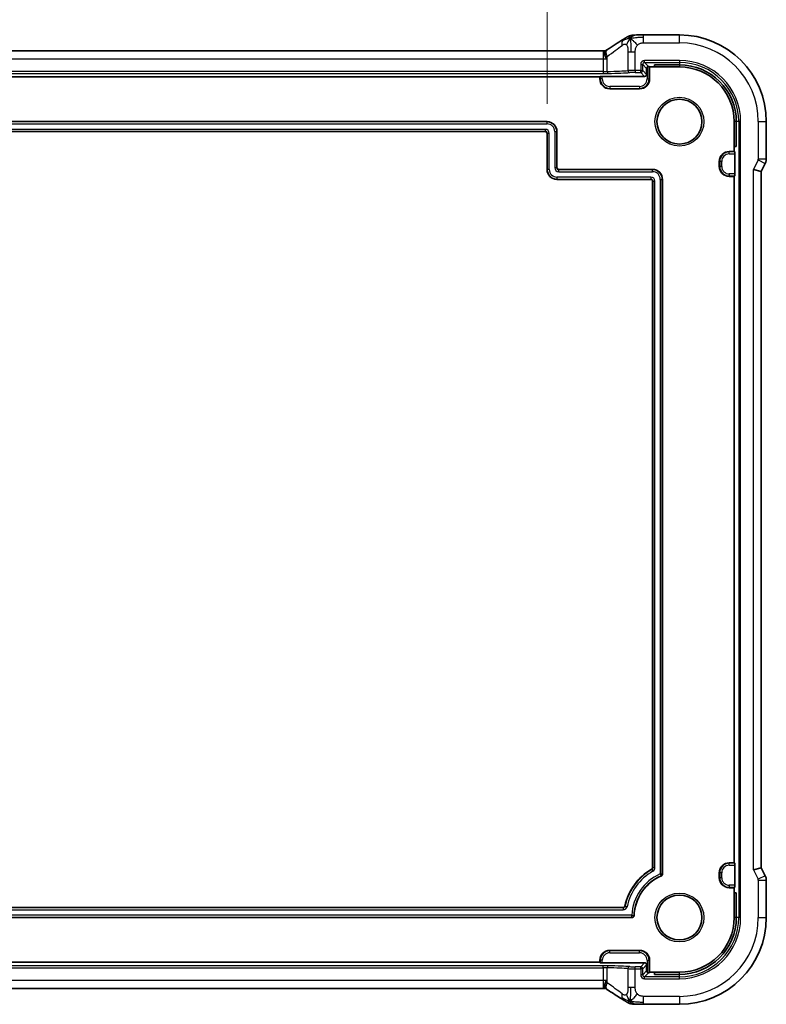
# Model space of a CAD drawing. Units: millimetres. Extents: x 29 to 4174, y 16 to 718.
# Drawn here: x 3969 to 4044, y 109 to 208 of the extents above; entities that cross this region are included whole.
import ezdxf

# ---------------------------------------------------------------- set-up
doc = ezdxf.new("R2010")
doc.units = ezdxf.units.MM
doc.header["$LTSCALE"] = 2
doc.layers.get('Defpoints').update_dxf_attribs({"lineweight": 25})
for name, color, linetype, lineweight in [('Dimension (ISO)', 7, 'Continuous', 18), ('Visible (ISO)', 7, 'Continuous', 35), ('Visible Narrow (ISO)', 7, 'Continuous', 25)]:
    doc.layers.add(name, color=color, linetype=linetype, lineweight=lineweight)
doc.styles.add('Note Text (TK)', font='txt')
doc.dimstyles.new('Default - Method 1b (TK)', dxfattribs={"dimscale": 2, "dimtxt": 2.5, "dimasz": 2.5, "dimexe": 1, "dimexo": 1.5, "dimgap": 1, "dimtad": 1, "dimtoh": 1, "dimrnd": 1e-08, "dimdsep": 46, "dimtxsty": 'Note Text (TK)', "dimcen": 0.09, "dimdle": 5, "dimclrd": 100, "dimclre": 100, "dimclrt": 7, "dimadec": 1, "dimazin": 1, "dimtfac": 1, "dimtmove": 0, "dimatfit": 3, "dimfxl": 1, "dimtolj": 1, "dimlwd": -1, "dimlwe": -1, "dimarcsym": 0})

# ---------------------------------------------------------------- blocks, each defined once
blk = doc.blocks.new('*D100')
at = {"layer": 'Defpoints', "color": 0}
for p in [(4021.71, 217.713), (3918.31, 196.969), (4021.71, 196.969)]:
    blk.add_point(p, dxfattribs=at)
at = {"layer": 'Dimension (ISO)', "color": 100}
for p, q in [((3918.31, 199.969), (3918.31, 219.713)), ((4021.71, 199.969), (4021.71, 219.713)), ((3923.31, 217.713), (4016.71, 217.713))]:
    blk.add_line(p, q, dxfattribs=at)
for points in [[(3923.31, 218.546), (3923.31, 216.879), (3918.31, 217.713)], [(4016.71, 218.546), (4016.71, 216.879), (4021.71, 217.713)]]:
    blk.add_solid(points, dxfattribs=at)
at = {"layer": 'Dimension (ISO)', "color": 7, "insert": (3929.427, 223.008), "char_height": 5, "attachment_point": 4, "style": 'Note Text (TK)'}
blk.add_mtext('\\A1;有効寸法 / Max dim. 103.4', dxfattribs=at)

msp = doc.modelspace()

# ---------------------------------------------------------------- linework, layer by layer
at = {"layer": 'Visible (ISO)'}
for p, q in [((4035.0096, 206.8905), (4031.4118, 206.8905)), ((3912.6866, 205.2857), (4027.3326, 205.2857)), ((4031.7096, 202.9212), (4031.7096, 203.5214)), ((4031.9639, 203.7145), (4032.0096, 203.6689)), ((4032.0096, 203.6689), (4032.5096, 203.6689)), ((4032.0096, 203.6689), (4032.0096, 202.4689)), ((4032.5096, 203.6689), (4032.5096, 203.8784)), ((4032.5096, 203.8784), (4035.0096, 203.8784)), ((4032.5096, 203.6689), (4035.0096, 203.6689)), ((3913.0096, 202.6689), (4027.0096, 202.6689)), ((4027.0096, 202.6689), (4027.0552, 202.7145)), ((4027.0096, 202.4689), (4027.0096, 202.6689)), ((4027.2551, 202.7213), (4031.5097, 202.7213)), ((4031.0096, 201.4689), (4028.0096, 201.4689)), ((3918.3096, 198.1689), (4021.7096, 198.1689)), ((4040.5096, 198.1689), (4040.5096, 195.6689)), ((4040.7191, 198.1689), (4040.7191, 195.6689)), ((4043.7312, 194.4116), (4043.7312, 198.1689)), ((4021.5097, 197.1689), (3918.5095, 197.1689)), ((4021.7096, 193.3689), (4021.7096, 196.969)), ((4022.7096, 197.1689), (4022.7096, 193.5688)), ((4040.0096, 195.1689), (4040.5096, 195.1689)), ((4040.5096, 195.6689), (4040.5096, 195.1689)), ((4040.7191, 195.6689), (4040.5096, 195.6689)), ((4040.5096, 195.1689), (4040.5552, 195.1233)), ((4039.0096, 193.6689), (4039.0096, 194.1689)), ((4040.562, 194.9234), (4040.562, 192.9144)), ((4022.9095, 193.3689), (4032.3096, 193.3689)), ((4042.4312, 193.3645), (4043.2312, 193.1756)), ((4043.6256, 193.9645), (4043.2312, 193.1756)), ((4043.2312, 123.1622), (4043.2312, 193.1756)), ((4032.1097, 192.3689), (4022.7096, 192.3689)), ((4032.3096, 123.1918), (4032.3096, 192.169)), ((4033.3096, 192.3689), (4033.3096, 122.5387)), ((4040.5096, 192.6689), (4040.0096, 192.6689)), ((4040.5552, 192.7145), (4040.5096, 192.6689)), ((4040.5096, 192.6689), (4040.5096, 123.6689)), ((4040.0096, 123.6689), (4040.5096, 123.6689)), ((4040.5096, 123.6689), (4040.5552, 123.6233)), ((4040.562, 123.4234), (4040.562, 121.4144)), ((4043.2312, 123.1622), (4042.4312, 122.9733)), ((4043.6256, 122.3733), (4043.2312, 123.1622)), ((4039.0096, 122.1689), (4039.0096, 122.6689)), ((4043.7312, 118.1689), (4043.7312, 121.9261)), ((4040.5096, 121.1689), (4040.0096, 121.1689)), ((4040.5552, 121.2145), (4040.5096, 121.1689)), ((4040.5096, 121.1689), (4040.5096, 120.6689)), ((4040.5096, 120.6689), (4040.5096, 118.1689)), ((4040.5096, 120.6689), (4040.7191, 120.6689)), ((4040.7191, 120.6689), (4040.7191, 118.1689)), ((3910.684, 119.1689), (4029.3352, 119.1689)), ((4030.2488, 118.1689), (3909.8053, 118.1689)), ((4028.0096, 114.8689), (4031.0096, 114.8689)), ((4027.0096, 113.6689), (4027.0096, 113.8689)), ((4032.0096, 113.8689), (4032.0096, 112.6689)), ((4027.0096, 113.6689), (3913.0096, 113.6689)), ((4027.0552, 113.6233), (4027.0096, 113.6689)), ((4031.5097, 113.6165), (4027.2551, 113.6165)), ((4031.7096, 112.8164), (4031.7096, 113.4166)), ((4032.0096, 112.6689), (4031.9639, 112.6233)), ((4032.5096, 112.6689), (4032.0096, 112.6689)), ((4035.0096, 112.6689), (4032.5096, 112.6689)), ((4032.5096, 112.4594), (4032.5096, 112.6689)), ((4035.0096, 112.4594), (4032.5096, 112.4594)), ((4027.3326, 111.0521), (3912.6866, 111.0521)), ((4031.4118, 109.4473), (4035.0096, 109.4473))]:
    msp.add_line(p, q, dxfattribs=at)
for centre in [(4035.0096, 198.1689), (4035.0096, 118.1689)]:
    msp.add_circle(centre, 2.2571, dxfattribs=at)
for centre, radius, start, end in [((4035.0096, 198.1689), 8.7216, 0, 90), ((4035.0096, 198.1689), 5.7095, 0, 90), ((4035.0096, 198.1689), 5.5, 0, 90), ((4028.0096, 202.4689), 1, 180, 270), ((4031.0096, 202.4689), 1, 270, 0), ((4021.7096, 197.1689), 1, 0, 90), ((4040.0096, 194.1689), 1, 90, 180), ((4022.7096, 193.3689), 1, 180, 270), ((4032.3096, 192.3689), 1, 0, 90), ((4040.0096, 193.6689), 1, 180, 270), ((4035.0096, 118.1689), 5.6, 119.999305, 168.060432), ((4040.0096, 122.6689), 1, 90, 180), ((4035.0096, 118.1689), 4.5651, 113.49811, 177.595879), ((4040.0096, 122.1689), 1, 180, 270), ((4035.0096, 118.1689), 5.5, 270, 0), ((4035.0096, 118.1689), 5.7095, 270, 0), ((4035.0096, 118.1689), 8.7216, 270, 0), ((4028.0096, 113.8689), 1, 90, 180), ((4031.0096, 113.8689), 1, 0, 90)]:
    msp.add_arc(centre, radius, start, end, dxfattribs=at)
for centre, major_axis, ratio, start_param, end_param in [((4031.5095, 202.9214), (0.1416, -0.1416), 0.9987828, 5.4983961, 7.0679745), ((4031.9097, 203.5212), (-0.1416, 0.1416), 0.9987828, 0.0290437, 0.7847892), ((4031.7641, 203.7143), (0.2, 0), 0.0349208, 0.0349066, 0.7401682), ((4027.2551, 202.7143), (0.2, 0), 0.0349208, 1.5707963, 3.1066861), ((4021.5095, 196.9688), (0.1416, 0.1416), 0.9987828, 5.4983961, 7.0679745), ((4040.555, 194.9234), (0, -0.2), 0.0349208, 1.5707963, 3.1066861), ((4022.9097, 193.569), (-0.1416, -0.1416), 0.9987828, 5.4983961, 7.0679745), ((4032.1095, 192.1688), (0.1416, 0.1416), 0.9987828, 5.4983961, 7.0679745), ((4040.555, 192.9144), (0, -0.2), 0.0349208, 0.0349066, 1.5707963), ((4040.555, 123.4234), (0, -0.2), 0.0349208, 1.5707963, 3.1066861), ((4040.555, 121.4144), (0, -0.2), 0.0349208, 0.0349066, 1.5707963), ((4027.2551, 113.6235), (-0.2, 0), 0.0349208, 0.0349066, 1.5707963), ((4031.5095, 113.4164), (0.1416, 0.1416), 0.9987828, 5.4983961, 7.0679745), ((4031.9097, 112.8166), (-0.1416, -0.1416), 0.9987828, 5.4983961, 6.2541416), ((4031.7641, 112.6235), (-0.2, 0), 0.0349208, 2.4014245, 3.1066861)]:
    msp.add_ellipse(centre, major_axis=major_axis, ratio=ratio, start_param=start_param, end_param=end_param, dxfattribs=at)
for points, knots in [([(4030.039, 206.8115), (4030.0906, 206.8275), (4030.1436, 206.8392), (4030.2133, 206.8519), (4030.2497, 206.8565), (4030.3601, 206.8671), (4030.4418, 206.8726), (4030.5428, 206.8772)], [0, 0, 0, 0, 0.023443712, 0.023443712, 0.04625172, 0.04625172, 0.092971968, 0.092971968, 0.092971968, 0.092971968]), ([(4030.0743, 206.5521), (4030.1143, 206.5983), (4030.1971, 206.6827), (4030.3333, 206.8137), (4030.4673, 206.8737), (4030.5428, 206.8772)], [0, 0, 0, 0, 0.33333333, 0.66666667, 0.9578895, 0.9578895, 0.9578895, 0.9578895]), ([(4030.5428, 206.8772), (4030.6259, 206.881), (4030.7283, 206.8842), (4030.9365, 206.8883), (4031.0407, 206.8895), (4031.2335, 206.8905), (4031.3229, 206.8905), (4031.4118, 206.8905)], [0, 0, 0, 0, 0.038791931, 0.038791931, 0.070408313, 0.070408313, 0.097087765, 0.097087765, 0.097087765, 0.097087765]), ([(4027.7253, 205.402), (4028.304, 205.7629), (4028.8422, 206.1044), (4029.3378, 206.4266), (4029.3901, 206.4607), (4029.4411, 206.4941)], [0, 0, 0, 0, 0.22862371, 0.22862371, 0.25641654, 0.25641654, 0.25641654, 0.25641654]), ([(4029.4451, 206.4968), (4029.4644, 206.5094), (4029.4862, 206.5238), (4029.5255, 206.5488), (4029.5405, 206.5582), (4029.5772, 206.5809), (4029.5998, 206.5947), (4029.6444, 206.6215), (4029.667, 206.6348), (4029.6886, 206.6474)], [0, 0, 0, 0, 0.010846225, 0.010846225, 0.016728993, 0.016728993, 0.024580256, 0.024580256, 0.032349135, 0.032349135, 0.032349135, 0.032349135]), ([(4029.6886, 206.6474), (4029.7161, 206.6635), (4029.7425, 206.6786), (4029.7838, 206.7017), (4029.7992, 206.7103), (4029.8304, 206.7272), (4029.8474, 206.736), (4029.8727, 206.7484), (4029.8812, 206.7523), (4029.8982, 206.7601), (4029.9068, 206.7639), (4029.9235, 206.771), (4029.9319, 206.7744), (4029.9615, 206.7861), (4029.9819, 206.7935), (4030.0145, 206.8042), (4030.0271, 206.8081), (4030.039, 206.8115)], [0.00000161, 0.00000161, 0.00000161, 0.00000161, 0.009907136, 0.009907136, 0.016256311, 0.016256311, 0.022017167, 0.022017167, 0.024838549, 0.024838549, 0.027624551, 0.027624551, 0.030519485, 0.030519485, 0.038020592, 0.038020592, 0.042865012, 0.042865012, 0.042865012, 0.042865012]), ([(4027.6973, 204.4919), (4027.6971, 204.4922), (4027.6968, 204.4925), (4027.6764, 204.5177), (4027.655, 204.5489), (4027.5995, 204.6464), (4027.5735, 204.7104), (4027.534, 204.8366), (4027.5207, 204.8978), (4027.5016, 205.0346), (4027.5016, 205.1039), (4027.5165, 205.2071), (4027.5302, 205.2426), (4027.5513, 205.2638)], [-0.000123766, -0.000123766, -0.000123766, -0.000123766, 0, 0, 0.010097792, 0.010097792, 0.027267722, 0.027267722, 0.044024401, 0.044024401, 0.067374489, 0.067374489, 0.088231731, 0.088231731, 0.088231731, 0.088231731]), ([(4031.7641, 203.6586), (4031.7754, 203.6706), (4031.7882, 203.6811), (4031.8142, 203.6974), (4031.8283, 203.7042), (4031.8563, 203.7137), (4031.8701, 203.7165), (4031.8926, 203.7191), (4031.9026, 203.7194), (4031.9117, 203.719)], [-0.17013413, -0.17013413, -0.17013413, -0.17013413, -0.165235962, -0.165235962, -0.160798813, -0.160798813, -0.156361664, -0.156361664, -0.15241387, -0.15241387, -0.15241387, -0.15241387]), ([(4043.7311, 194.4116), (4043.7311, 194.3053), (4043.7136, 194.1976), (4043.6651, 194.0514), (4043.6469, 194.0071), (4043.6256, 193.9645)], [0, 0, 0, 0, 0.03190993, 0.03190993, 0.046206546, 0.046206546, 0.046206546, 0.046206546]), ([(4032.2096, 123.0187), (4032.2247, 123.0274), (4032.2387, 123.0381), (4032.2633, 123.0627), (4032.274, 123.0766), (4032.2915, 123.1069), (4032.2982, 123.1232), (4032.3072, 123.1569), (4032.3096, 123.1743), (4032.3096, 123.1918)], [-0.021010915, -0.021010915, -0.021010915, -0.021010915, -0.015730982, -0.015730982, -0.01046689, -0.01046689, -0.00523446, -0.00523446, 0, 0, 0, 0]), ([(4033.3096, 122.5387), (4033.3096, 122.5194), (4033.3067, 122.5001), (4033.2956, 122.463), (4033.2874, 122.4453), (4033.2665, 122.4132), (4033.2538, 122.3988), (4033.2237, 122.3735), (4033.2071, 122.3631), (4033.1894, 122.3554)], [0, 0, 0, 0, 0.005799893, 0.005799893, 0.011596554, 0.011596554, 0.017287375, 0.017287375, 0.022782789, 0.022782789, 0.022782789, 0.022782789]), ([(4043.6256, 122.3733), (4043.6731, 122.2782), (4043.7056, 122.174), (4043.7277, 122.0216), (4043.7311, 121.9738), (4043.7311, 121.9261)], [0, 0, 0, 0, 0.03190993, 0.03190993, 0.046206546, 0.046206546, 0.046206546, 0.046206546]), ([(4029.3352, 119.1689), (4029.3579, 119.1689), (4029.3806, 119.1729), (4029.4205, 119.187), (4029.4409, 119.1972), (4029.4785, 119.2278), (4029.4936, 119.2452), (4029.5174, 119.2839), (4029.526, 119.3052), (4029.5307, 119.3274)], [-0.030291185, -0.030291185, -0.030291185, -0.030291185, -0.021362266, -0.021362266, -0.013620042, -0.013620042, -0.00681336, -0.00681336, 0, 0, 0, 0]), ([(4030.4485, 118.3604), (4030.4475, 118.3351), (4030.4413, 118.3101), (4030.4203, 118.2637), (4030.4054, 118.2424), (4030.366, 118.2041), (4030.3434, 118.1914), (4030.2996, 118.1739), (4030.2742, 118.1689), (4030.2488, 118.1689)], [0, 0, 0, 0, 0.007600262, 0.007600262, 0.015265859, 0.015265859, 0.024092216, 0.024092216, 0.034328553, 0.034328553, 0.034328553, 0.034328553]), ([(4027.6973, 111.8459), (4027.6971, 111.8456), (4027.6968, 111.8453), (4027.6743, 111.8171), (4027.6505, 111.7815), (4027.5955, 111.6793), (4027.5714, 111.6161), (4027.5348, 111.4941), (4027.5223, 111.4359), (4027.4991, 111.2794), (4027.5029, 111.2173), (4027.515, 111.1318), (4027.5292, 111.0962), (4027.5505, 111.0748)], [-0.082440623, -0.082440623, -0.082440623, -0.082440623, -0.082352356, -0.082352356, -0.074312266, -0.074312266, -0.062538117, -0.062538117, -0.051326106, -0.051326106, -0.030159763, -0.030159763, -0.00344262, -0.00344262, -0.00344262, -0.00344262]), ([(4031.9117, 112.6188), (4031.9026, 112.6184), (4031.8926, 112.6187), (4031.8702, 112.6213), (4031.8565, 112.6241), (4031.8288, 112.6335), (4031.8148, 112.6401), (4031.7886, 112.6564), (4031.7757, 112.6669), (4031.7641, 112.6791), (4031.7641, 112.6792), (4031.7641, 112.6792)], [-0.032567918, -0.032567918, -0.032567918, -0.032567918, -0.028620124, -0.028620124, -0.024217835, -0.024217835, -0.019815545, -0.019815545, -0.014861659, -0.014861659, -0.014844829, -0.014844829, -0.014844829, -0.014844829]), ([(4029.4457, 109.8407), (4029.0965, 110.0694), (4028.676, 110.3386), (4028.0597, 110.7268), (4027.8945, 110.8303), (4027.7253, 110.9358)], [0, 0, 0, 0, 0.19081286, 0.19081286, 0.25765603, 0.25765603, 0.25765603, 0.25765603]), ([(4029.6884, 109.6905), (4029.6639, 109.7048), (4029.6379, 109.7202), (4029.5892, 109.7496), (4029.5656, 109.764), (4029.5234, 109.7903), (4029.5042, 109.8025), (4029.4719, 109.8234), (4029.4581, 109.8325), (4029.4451, 109.841)], [0, 0, 0, 0, 0.008845344, 0.008845344, 0.017131158, 0.017131158, 0.025058253, 0.025058253, 0.032331355, 0.032331355, 0.032331355, 0.032331355]), ([(4030.0391, 109.5263), (4030.0069, 109.5357), (4029.9713, 109.5476), (4029.9246, 109.5664), (4029.9154, 109.5702), (4029.898, 109.5778), (4029.8898, 109.5815), (4029.8731, 109.5892), (4029.8645, 109.5934), (4029.8344, 109.6083), (4029.8143, 109.6193), (4029.7771, 109.6397), (4029.7583, 109.6503), (4029.7226, 109.6706), (4029.7057, 109.6804), (4029.6884, 109.6905)], [0, 0, 0, 0, 0.013094143, 0.013094143, 0.016227507, 0.016227507, 0.018874903, 0.018874903, 0.021784047, 0.021784047, 0.029201414, 0.029201414, 0.036613825, 0.036613825, 0.042850217, 0.042850217, 0.042850217, 0.042850217]), ([(4030.5426, 109.4607), (4030.4412, 109.4652), (4030.3601, 109.4708), (4030.26, 109.4803), (4030.2326, 109.4833), (4030.1626, 109.4943), (4030.1049, 109.5059), (4030.0391, 109.5263)], [0.000023317, 0.000023317, 0.000023317, 0.000023317, 0.046860192, 0.046860192, 0.062949214, 0.062949214, 0.092840587, 0.092840587, 0.092840587, 0.092840587]), ([(4030.0743, 109.7856), (4030.1143, 109.7393), (4030.1968, 109.655), (4030.3332, 109.5241), (4030.4671, 109.4641), (4030.5426, 109.4607)], [0, 0, 0, 0, 0.33333333, 0.66666667, 0.95798271, 0.95798271, 0.95798271, 0.95798271]), ([(4031.4118, 109.4473), (4031.2661, 109.4473), (4031.1159, 109.4475), (4030.9054, 109.4501), (4030.8361, 109.4513), (4030.6948, 109.4547), (4030.6244, 109.4571), (4030.5561, 109.46), (4030.5493, 109.4604), (4030.5426, 109.4607)], [0, 0, 0, 0, 0.043731129, 0.043731129, 0.066335874, 0.066335874, 0.094127423, 0.094127423, 0.097247782, 0.097247782, 0.097247782, 0.097247782])]:
    msp.add_open_spline(points, degree=3, knots=knots, dxfattribs=at)
for points in [[(4030.0743, 206.5521), (4030.0423, 206.5734), (4030.0128, 206.5911), (4029.9831, 206.6058)], [(4027.3326, 205.2857), (4027.4135, 205.2857), (4027.4947, 205.2859), (4027.5747, 205.2864)], [(4027.5513, 205.2638), (4027.5891, 205.3015), (4027.63, 205.3364), (4027.6735, 205.3674)], [(4027.6735, 205.3674), (4027.6904, 205.3795), (4027.7077, 205.391), (4027.7253, 205.402)], [(4027.5747, 111.0515), (4027.4947, 111.0519), (4027.4135, 111.0521), (4027.3326, 111.0521)], [(4027.6735, 110.9704), (4027.6297, 111.0016), (4027.5886, 111.0368), (4027.5506, 111.0748)], [(4027.7253, 110.9358), (4027.7077, 110.9468), (4027.6904, 110.9583), (4027.6735, 110.9704)], [(4030.0743, 109.7856), (4030.0422, 109.7642), (4030.0126, 109.7465), (4029.9828, 109.7318)]]:
    msp.add_open_spline(points, degree=3, dxfattribs=at)
at = {"layer": 'Visible Narrow (ISO)'}
for p, q in [((4031.4118, 206.6659), (4031.4118, 206.8905)), ((4035.0096, 206.0905), (4035.0096, 206.8905)), ((4031.4118, 206.0905), (4031.4118, 206.6659)), ((4031.4118, 206.0905), (4035.0096, 206.0905)), ((4027.3326, 205.2857), (4027.3326, 204.4857)), ((4029.8342, 205.2032), (4030.1289, 205.2032)), ((4029.8342, 205.2032), (4029.8342, 203.3031)), ((4030.1289, 205.2032), (4030.5727, 205.2032)), ((4030.5727, 203.316), (4030.5727, 205.2032)), ((3912.6866, 204.4857), (4027.3326, 204.4857)), ((4027.3326, 204.4857), (4027.3326, 203.2112)), ((4027.7353, 203.216), (4027.7353, 204.7161)), ((4031.1149, 203.9162), (4031.3147, 203.9162)), ((4031.1149, 203.9162), (4031.1149, 203.316)), ((4031.3147, 203.316), (4031.3147, 203.9162)), ((4031.3147, 203.9162), (4031.7096, 203.5214)), ((4031.5146, 204.1161), (4031.5146, 204.316)), ((4035.0096, 204.316), (4031.5146, 204.316)), ((4031.9117, 203.719), (4031.5146, 204.1161)), ((4031.5146, 204.1161), (4035.0096, 204.1161)), ((4035.0096, 204.316), (4035.0096, 204.1161)), ((4035.0096, 204.1161), (4035.0096, 203.8784)), ((4027.3326, 203.2112), (3912.6866, 203.2112)), ((3912.6866, 203.0114), (4027.3326, 203.0114)), ((4027.3326, 203.2112), (4027.3326, 203.0114)), ((4030.5727, 203.316), (4030.5727, 203.1161)), ((4031.1149, 203.316), (4030.5727, 203.316)), ((4030.5727, 203.1161), (4031.1149, 203.1161)), ((4031.1149, 203.316), (4031.3147, 203.316)), ((4031.1149, 203.1161), (4031.1149, 203.316)), ((4031.1149, 203.1161), (4031.5097, 202.7213)), ((4031.7096, 202.9212), (4031.3147, 203.316)), ((4031.7641, 203.6586), (4031.7641, 202.4689)), ((4031.9639, 202.4689), (4031.9639, 203.7145)), ((4035.0096, 203.8784), (4035.0096, 203.6689)), ((4027.0096, 202.4689), (4027.0552, 202.4689)), ((4027.0552, 202.7145), (4027.0552, 202.4689)), ((4027.2551, 202.4689), (4027.0552, 202.4689)), ((4027.2551, 202.4689), (4027.2551, 202.7213)), ((4031.7641, 202.4689), (4031.9639, 202.4689)), ((4032.0096, 202.4689), (4031.9639, 202.4689)), ((4028.0096, 201.7144), (4028.0096, 201.5145)), ((4031.0096, 201.7144), (4028.0096, 201.7144)), ((4028.0096, 201.5145), (4031.0096, 201.5145)), ((4028.0096, 201.4689), (4028.0096, 201.5145)), ((4031.0096, 201.7144), (4031.0096, 201.5145)), ((4031.0096, 201.4689), (4031.0096, 201.5145)), ((4021.7096, 198.1407), (3918.3096, 198.1407)), ((4021.7096, 198.1689), (4021.7096, 198.1407)), ((4021.7096, 197.9408), (4021.7096, 198.1407)), ((4040.7191, 198.1689), (4040.5096, 198.1689)), ((4040.9568, 198.1689), (4040.7191, 198.1689)), ((4041.1567, 198.1689), (4040.9568, 198.1689)), ((4040.9568, 198.1689), (4040.9568, 118.1689)), ((4041.1567, 118.1689), (4041.1567, 198.1689)), ((4042.9312, 198.1689), (4042.9312, 194.4116)), ((4042.9312, 198.1689), (4043.7312, 198.1689)), ((3918.3096, 197.9408), (4021.7096, 197.9408)), ((4021.5379, 197.397), (3918.4813, 197.397)), ((3918.4813, 197.1971), (4021.5379, 197.1971)), ((4021.5379, 197.1971), (4021.5097, 197.1689)), ((4021.5379, 197.397), (4021.5379, 197.1971)), ((4021.7096, 196.969), (4021.7378, 196.9972)), ((4021.7378, 196.9972), (4021.9376, 196.9972)), ((4021.7378, 196.9972), (4021.7378, 193.3689)), ((4021.9376, 193.3689), (4021.9376, 196.9972)), ((4022.4815, 197.1689), (4022.6814, 197.1689)), ((4022.4815, 197.1689), (4022.4815, 193.5406)), ((4022.6814, 193.5406), (4022.6814, 197.1689)), ((4022.7096, 197.1689), (4022.6814, 197.1689)), ((4040.0096, 195.1689), (4040.0096, 195.1233)), ((4040.0096, 194.9234), (4040.0096, 195.1233)), ((4040.5552, 195.1233), (4040.0096, 195.1233)), ((4039.0096, 194.1689), (4039.0552, 194.1689)), ((4039.2551, 194.1689), (4039.0552, 194.1689)), ((4039.0552, 194.1689), (4039.0552, 193.6689)), ((4039.2551, 193.6689), (4039.2551, 194.1689)), ((4040.0096, 194.9234), (4040.562, 194.9234)), ((4042.9101, 194.3223), (4042.4312, 193.3645)), ((4042.9101, 194.3223), (4043.6256, 193.9645)), ((4043.7312, 194.4116), (4042.9312, 194.4116)), ((4021.7096, 193.3689), (4021.7378, 193.3689)), ((4021.9376, 193.3689), (4021.7378, 193.3689)), ((4022.6814, 193.5406), (4022.4815, 193.5406)), ((4022.7096, 193.5688), (4022.6814, 193.5406)), ((4022.8813, 193.3407), (4022.9095, 193.3689)), ((4022.8813, 193.1408), (4022.8813, 193.3407)), ((4032.3096, 193.3407), (4022.8813, 193.3407)), ((4022.8813, 193.1408), (4032.3096, 193.1408)), ((4032.3096, 193.3689), (4032.3096, 193.3407)), ((4032.3096, 193.1408), (4032.3096, 193.3407)), ((4039.0096, 193.6689), (4039.0552, 193.6689)), ((4039.2551, 193.6689), (4039.0552, 193.6689)), ((4042.4312, 122.9733), (4042.4312, 193.3645)), ((4032.1379, 192.597), (4022.7096, 192.597)), ((4022.7096, 192.597), (4022.7096, 192.3971)), ((4022.7096, 192.3971), (4032.1379, 192.3971)), ((4022.7096, 192.3689), (4022.7096, 192.3971)), ((4032.1379, 192.3971), (4032.1097, 192.3689)), ((4032.1379, 192.597), (4032.1379, 192.3971)), ((4032.3096, 192.169), (4032.3378, 192.1972)), ((4032.3378, 192.1972), (4032.5376, 192.1972)), ((4032.3378, 192.1972), (4032.3378, 123.1755)), ((4032.5376, 123.1755), (4032.5376, 192.1972)), ((4033.0815, 192.3689), (4033.2814, 192.3689)), ((4033.0815, 192.3689), (4033.0815, 122.5571)), ((4033.2814, 122.5571), (4033.2814, 192.3689)), ((4033.3096, 192.3689), (4033.2814, 192.3689)), ((4040.0096, 192.9144), (4040.0096, 192.7145)), ((4040.562, 192.9144), (4040.0096, 192.9144)), ((4040.0096, 192.7145), (4040.5552, 192.7145)), ((4040.0096, 192.6689), (4040.0096, 192.7145)), ((4032.2096, 123.0187), (4032.2373, 123.0021)), ((4032.2373, 123.0021), (4032.3368, 122.8287)), ((4032.3378, 123.1755), (4032.3096, 123.1918)), ((4032.5376, 123.1755), (4032.3378, 123.1755)), ((4040.0096, 123.6689), (4040.0096, 123.6233)), ((4040.0096, 123.4234), (4040.0096, 123.6233)), ((4040.5552, 123.6233), (4040.0096, 123.6233)), ((4040.0096, 123.4234), (4040.562, 123.4234)), ((4042.4312, 122.9733), (4042.9101, 122.0155)), ((4033.1619, 122.3742), (4033.0815, 122.5571)), ((4033.0815, 122.5571), (4033.2814, 122.5571)), ((4033.1619, 122.3742), (4033.1894, 122.3554)), ((4033.3096, 122.5387), (4033.2814, 122.5571)), ((4039.0096, 122.6689), (4039.0552, 122.6689)), ((4039.0096, 122.1689), (4039.0552, 122.1689)), ((4039.2551, 122.6689), (4039.0552, 122.6689)), ((4039.0552, 122.6689), (4039.0552, 122.1689)), ((4039.2551, 122.1689), (4039.0552, 122.1689)), ((4039.2551, 122.1689), (4039.2551, 122.6689)), ((4043.6256, 122.3733), (4042.9101, 122.0155)), ((4042.9312, 121.9261), (4042.9312, 118.1689)), ((4042.9312, 121.9261), (4043.7312, 121.9261)), ((4040.0096, 121.4144), (4040.0096, 121.2145)), ((4040.562, 121.4144), (4040.0096, 121.4144)), ((4040.0096, 121.2145), (4040.5552, 121.2145)), ((4040.0096, 121.1689), (4040.0096, 121.2145)), ((4029.3581, 119.1407), (3910.6611, 119.1407)), ((3910.6611, 118.9408), (4029.3581, 118.9408)), ((4029.3581, 119.1407), (4029.3581, 118.9408)), ((4029.7495, 119.2594), (4029.5538, 119.3)), ((4030.2219, 118.397), (3909.8323, 118.397)), ((3909.8323, 118.1971), (4030.2219, 118.1971)), ((4030.2219, 118.1971), (4030.2219, 118.397)), ((4030.2219, 118.397), (4030.4215, 118.3874)), ((4040.7191, 118.1689), (4040.5096, 118.1689)), ((4040.9568, 118.1689), (4040.7191, 118.1689)), ((4041.1567, 118.1689), (4040.9568, 118.1689)), ((4042.9312, 118.1689), (4043.7312, 118.1689)), ((4028.0096, 114.8689), (4028.0096, 114.8233)), ((4028.0096, 114.6234), (4028.0096, 114.8233)), ((4031.0096, 114.8233), (4028.0096, 114.8233)), ((4031.0096, 114.8689), (4031.0096, 114.8233)), ((4031.0096, 114.6234), (4031.0096, 114.8233)), ((4027.0096, 113.8689), (4027.0552, 113.8689)), ((4027.2551, 113.8689), (4027.0552, 113.8689)), ((4027.0552, 113.8689), (4027.0552, 113.6233)), ((4027.2551, 113.6165), (4027.2551, 113.8689)), ((4028.0096, 114.6234), (4031.0096, 114.6234)), ((4031.7641, 113.8689), (4031.9639, 113.8689)), ((4031.7641, 113.8689), (4031.7641, 112.6792)), ((4031.9639, 112.6233), (4031.9639, 113.8689)), ((4032.0096, 113.8689), (4031.9639, 113.8689)), ((4027.3326, 113.3264), (3912.6866, 113.3264)), ((3912.6866, 113.1266), (4027.3326, 113.1266)), ((4027.3326, 113.1266), (4027.3326, 113.3264)), ((4027.3326, 113.1266), (4027.3326, 111.8521)), ((4027.7353, 111.6217), (4027.7353, 113.1218)), ((4029.8342, 113.0347), (4029.8342, 111.1346)), ((4030.5727, 113.0218), (4030.5727, 113.2217)), ((4031.1149, 113.2217), (4030.5727, 113.2217)), ((4030.5727, 113.0218), (4031.1149, 113.0218)), ((4030.5727, 111.1346), (4030.5727, 113.0218)), ((4031.5097, 113.6165), (4031.1149, 113.2217)), ((4031.1149, 113.0218), (4031.1149, 113.2217)), ((4031.3147, 113.0218), (4031.1149, 113.0218)), ((4031.1149, 113.0218), (4031.1149, 112.4215)), ((4031.3147, 113.0218), (4031.7096, 113.4166)), ((4031.3147, 112.4215), (4031.3147, 113.0218)), ((4027.3326, 111.8521), (3912.6866, 111.8521)), ((4027.3326, 111.8521), (4027.3326, 111.0521)), ((4031.3147, 112.4215), (4031.1149, 112.4215)), ((4031.7096, 112.8164), (4031.3147, 112.4215)), ((4031.5146, 112.2217), (4031.9117, 112.6188)), ((4031.5146, 112.0218), (4031.5146, 112.2217)), ((4035.0096, 112.2217), (4031.5146, 112.2217)), ((4031.5146, 112.0218), (4035.0096, 112.0218)), ((4035.0096, 112.4594), (4035.0096, 112.6689)), ((4035.0096, 112.2217), (4035.0096, 112.4594)), ((4035.0096, 112.0218), (4035.0096, 112.2217)), ((4030.1289, 111.1346), (4029.8342, 111.1346)), ((4030.5727, 111.1346), (4030.1289, 111.1346)), ((4031.4118, 109.6718), (4031.4118, 110.2473)), ((4035.0096, 110.2473), (4031.4118, 110.2473)), ((4035.0096, 110.2473), (4035.0096, 109.4473)), ((4031.4118, 109.4473), (4031.4118, 109.6718))]:
    msp.add_line(p, q, dxfattribs=at)
for centre in [(4035.0096, 198.1689), (4035.0096, 118.1689)]:
    msp.add_circle(centre, 2.4571, dxfattribs=at)
for centre, radius, start, end in [((4035.0096, 198.1689), 7.9216, 0, 90), ((4035.0096, 198.1689), 6.1471, 0, 90), ((4035.0096, 198.1689), 5.9472, 0, 90), ((4028.0096, 202.4689), 0.9544, 180, 270), ((4028.0096, 202.4689), 0.7545, 180, 270), ((4031.0096, 202.4689), 0.7545, 270, 0), ((4031.0096, 202.4689), 0.9544, 270, 0), ((4021.7096, 197.1689), 0.9718, 0, 90), ((4021.7096, 197.1689), 0.7719, 0, 90), ((4040.0096, 194.1689), 0.9544, 90, 180), ((4040.0096, 194.1689), 0.7545, 90, 180), ((4022.7096, 193.3689), 0.9718, 180, 270), ((4022.7096, 193.3689), 0.7719, 180, 270), ((4032.3096, 192.3689), 0.9718, 0, 90), ((4032.3096, 192.3689), 0.7719, 0, 90), ((4040.0096, 193.6689), 0.9544, 180, 270), ((4040.0096, 193.6689), 0.7545, 180, 270), ((4035.0096, 118.1689), 5.5718, 119.837922, 168.287117), ((4035.0096, 118.1689), 5.3719, 119.837922, 168.287117), ((4040.0096, 122.6689), 0.9544, 90, 180), ((4040.0096, 122.6689), 0.7545, 90, 180), ((4035.0096, 118.1689), 4.7931, 113.719159, 177.272825), ((4035.0096, 118.1689), 4.5933, 113.719159, 177.272825), ((4040.0096, 122.1689), 0.9544, 180, 270), ((4040.0096, 122.1689), 0.7545, 180, 270), ((4035.0096, 118.1689), 6.1471, 270, 0), ((4035.0096, 118.1689), 5.9472, 270, 0), ((4035.0096, 118.1689), 7.9216, 270, 0), ((4028.0096, 113.8689), 0.9544, 90, 180), ((4031.0096, 113.8689), 0.9544, 0, 90), ((4028.0096, 113.8689), 0.7545, 90, 180), ((4031.0096, 113.8689), 0.7545, 0, 90)]:
    msp.add_arc(centre, radius, start, end, dxfattribs=at)
for centre, major_axis, ratio, start_param, end_param in [((4029.8834, 205.8275), (-0.4384, 0.6692), 0.749586, 0.5307801, 1.1143104), ((4029.8834, 205.8275), (-0.4384, 0.6692), 0.749586, 6.2830996, 6.8139654), ((4028.1381, 204.7161), (-0.4649, 0.651), 0.4284374, 6.2817968, 7.5570449), ((4028.1484, 204.723), (-0.4234, 0.6788), 0.444844, 6.2818917, 7.5832817), ((4025.2181, 203.1687), (4.9988, 3.4844), 0.0318084, 5.2198515, 5.6248304), ((4027.3326, 204.5416), (0.8, 0), 0.0698415, 4.712389, 5.1857945), ((4027.8199, 204.571), (-0.038, -0.1783), 0.8474731, 3.8953035, 3.961656), ((4031.5151, 203.9158), (-0.2832, 0.2832), 0.9987828, 5.4983961, 7.0679745), ((4031.5151, 203.9158), (-0.1419, 0.1419), 0.9963586, 5.4983961, 7.0679745), ((4027.3326, 203.2462), (-0.8, 0), 0.043651, 1.5707963, 2.0983748), ((4027.3326, 203.0463), (1, 0), 0.0349208, 4.712389, 5.2399675), ((4025.2181, 203.3729), (-5, 0), 0.0363176, 2.0983748, 2.7471468), ((4027.836, 203.216), (0.0041, -0.2), 0.5033648, 4.7021473, 6.2427848), ((4025.2181, 203.173), (5.2, 0), 0.0349208, 5.2399675, 5.8887395), ((4030.5727, 203.2951), (-0.8, 0), 0.0261906, 4.712389, 5.8887395), ((4030.0188, 203.3031), (0.0167, -0.1993), 0.9227303, 4.6351339, 6.1925181), ((4030.5727, 203.0952), (0.6, 0), 0.0349208, 1.5707963, 2.7471468), ((4031.1149, 203.316), (0.1414, 0.1414), 0.9987828, 3.9275998, 5.4971782), ((4021.5374, 196.9967), (0.2832, 0.2832), 0.9987828, 5.4983961, 7.0679745), ((4021.5374, 196.9967), (0.1419, 0.1419), 0.9963586, 5.4983961, 7.0679745), ((4042.731, 194.4117), (0.1948, -0.046), 0.9993569, 6.0515053, 6.5148653), ((4022.8818, 193.5411), (-0.2832, -0.2832), 0.9987828, 5.4983961, 7.0679745), ((4022.8818, 193.5411), (-0.1419, -0.1419), 0.9963586, 5.4983961, 7.0679745), ((4032.1374, 192.1967), (0.2832, 0.2832), 0.9987828, 5.4983961, 7.0679745), ((4032.1374, 192.1967), (0.1419, 0.1419), 0.9963586, 5.4983961, 7.0679745), ((4033.0815, 122.5571), (0.1093, 0.1675), 0.9991315, 4.1343772, 5.2904008), ((4042.731, 121.9261), (0.1948, 0.046), 0.9993569, 6.0515053, 6.5148653), ((4030.2219, 118.397), (0.1447, 0.138), 0.998838, 3.9513706, 5.4734074), ((4027.3326, 113.2915), (-1, 0), 0.0349208, 4.1848105, 4.712389), ((4027.3326, 113.0916), (0.8, 0), 0.043651, 1.0432179, 1.5707963), ((4027.836, 113.1218), (0.0041, 0.2), 0.5033648, 0.0404005, 1.5810381), ((4025.2181, 112.9649), (5, 0), 0.0363176, 0.3944458, 1.0432179), ((4025.2181, 113.1648), (-5.2, 0), 0.0349208, 3.5360385, 4.1848105), ((4030.0188, 113.0347), (0.0167, 0.1993), 0.9227303, 0.0906673, 1.6480514), ((4030.5727, 113.0427), (0.8, 0), 0.0261906, 3.5360385, 4.712389), ((4030.5727, 113.2426), (-0.6, 0), 0.0349208, 0.3944458, 1.5707963), ((4031.1149, 113.0218), (-0.1414, 0.1414), 0.9987828, 3.9275998, 5.4971782), ((4027.3326, 111.7962), (-0.8, 0), 0.0698415, 4.2389835, 4.712389), ((4031.5151, 112.422), (-0.2832, -0.2832), 0.9987828, 5.4983961, 7.0679745), ((4031.5151, 112.422), (-0.1419, -0.1419), 0.9963586, 5.4983961, 7.0679745), ((4028.1381, 111.6217), (-0.4649, -0.651), 0.4284374, 5.0093258, 6.2845738), ((4028.1484, 111.6148), (-0.4234, -0.6788), 0.444844, 4.9830889, 6.2844789), ((4027.838, 111.8004), (0.0139, 0.215), 0.8233503, 2.6036418, 2.6635667), ((4025.2181, 113.1691), (4.9988, -3.4844), 0.0318084, 0.6583549, 1.0633338), ((4029.8834, 110.5102), (0.4384, 0.6692), 0.749586, 2.0272823, 2.6108125), ((4029.8834, 110.5102), (-0.4384, -0.6692), 0.749586, 5.7524052, 6.283271)]:
    msp.add_ellipse(centre, major_axis=major_axis, ratio=ratio, start_param=start_param, end_param=end_param, dxfattribs=at)
for points, knots in [([(4029.24, 205.8275), (4029.2716, 205.8516), (4029.3029, 205.8755), (4029.3346, 205.8958), (4029.3663, 205.9162), (4029.3985, 205.933), (4029.4303, 205.9444), (4029.4621, 205.9559), (4029.4935, 205.962), (4029.5241, 205.9618), (4029.5547, 205.9616), (4029.5845, 205.9551), (4029.6123, 205.9423), (4029.6209, 205.9384), (4029.6294, 205.9338), (4029.6376, 205.9286), (4029.6561, 205.9171), (4029.6732, 205.9027), (4029.689, 205.8858)], [0, 0, 0, 0, 0.09987821, 0.09987821, 0.09987821, 0.19975804, 0.19975804, 0.19975804, 0.29963126, 0.29963126, 0.29963126, 0.39948964, 0.39948964, 0.39948964, 0.4305797, 0.4305797, 0.4305797, 0.5, 0.5, 0.5, 0.5]), ([(4029.9831, 206.6058), (4029.9677, 206.6133), (4029.9072, 206.6398), (4029.7959, 206.6644), (4029.7126, 206.6614), (4029.6886, 206.6474)], [0.22002683, 0.22002683, 0.22002683, 0.22002683, 0.33333333, 0.66666667, 0.96564189, 0.96564189, 0.96564189, 0.96564189]), ([(4029.689, 205.8858), (4029.7119, 205.8612), (4029.7326, 205.8305), (4029.7504, 205.7947), (4029.768, 205.7594), (4029.7827, 205.719), (4029.7945, 205.6748), (4029.8061, 205.6308), (4029.8148, 205.5828), (4029.8209, 205.5324), (4029.8255, 205.4939), (4029.8287, 205.4539), (4029.8307, 205.413), (4029.8313, 205.4), (4029.8319, 205.3868), (4029.8323, 205.3736), (4029.8341, 205.3186), (4029.8342, 205.2616), (4029.8342, 205.2032)], [0.5, 0.5, 0.5, 0.5, 0.60086605, 0.60086605, 0.60086605, 0.70052835, 0.70052835, 0.70052835, 0.79991107, 0.79991107, 0.79991107, 0.87570481, 0.87570481, 0.87570481, 0.89986302, 0.89986302, 0.89986302, 1, 1, 1, 1]), ([(4030.0743, 206.5521), (4030.0707, 206.5854), (4030.0639, 206.6432), (4030.0534, 206.7135), (4030.0449, 206.7722), (4030.0391, 206.8077), (4030.0389, 206.8115), (4030.039, 206.8115)], [0, 0, 0, 0, 0.2, 0.4, 0.6, 0.8, 0.8834468, 0.8834468, 0.8834468, 0.8834468]), ([(4030.7902, 205.8534), (4030.8239, 205.8896), (4030.8616, 205.9228), (4030.9014, 205.9516), (4030.9412, 205.9804), (4030.9831, 206.0049), (4031.0257, 206.0243), (4031.0683, 206.0437), (4031.1116, 206.058), (4031.1555, 206.0681), (4031.1994, 206.0782), (4031.244, 206.0842), (4031.2869, 206.0873), (4031.316, 206.0893), (4031.3444, 206.0901), (4031.3722, 206.0903), (4031.3855, 206.0905), (4031.3987, 206.0905), (4031.4118, 206.0905)], [0.5, 0.5, 0.5, 0.5, 0.59996103, 0.59996103, 0.59996103, 0.69986345, 0.69986345, 0.69986345, 0.79978731, 0.79978731, 0.79978731, 0.89981262, 0.89981262, 0.89981262, 0.96768884, 0.96768884, 0.96768884, 1, 1, 1, 1]), ([(4030.5727, 205.2032), (4030.5727, 205.2439), (4030.5729, 205.2857), (4030.5757, 205.3296), (4030.5785, 205.3736), (4030.5838, 205.4198), (4030.5931, 205.4656), (4030.6023, 205.5113), (4030.6155, 205.5566), (4030.6333, 205.6019), (4030.6512, 205.6472), (4030.6737, 205.6924), (4030.7, 205.7349), (4030.7263, 205.7774), (4030.7564, 205.8172), (4030.7902, 205.8534)], [0, 0, 0, 0, 0.09999336, 0.09999336, 0.09999336, 0.19998, 0.19998, 0.19998, 0.29996996, 0.29996996, 0.29996996, 0.39997327, 0.39997327, 0.39997327, 0.5, 0.5, 0.5, 0.5]), ([(4027.6973, 204.4919), (4027.692, 204.527), (4027.6912, 204.6181), (4027.7171, 204.6901), (4027.7353, 204.7161)], [-0.002273031, -0.002273031, -0.002273031, -0.002273031, 0.008870403, 0.023728315, 0.023728315, 0.023728315, 0.023728315]), ([(4032.3378, 123.1755), (4032.3378, 123.1455), (4032.3218, 123.0755), (4032.272, 123.022), (4032.2373, 123.0021)], [0, 0, 0, 0, 0.017989027, 0.041974397, 0.041974397, 0.041974397, 0.041974397]), ([(4032.3368, 122.8287), (4032.4061, 122.8685), (4032.5057, 122.9755), (4032.5376, 123.1155), (4032.5376, 123.1755)], [-0.041974397, -0.041974397, -0.041974397, -0.041974397, -0.017989027, 0, 0, 0, 0]), ([(4029.5538, 119.3), (4029.5446, 119.2554), (4029.5194, 119.2144), (4029.4843, 119.1855), (4029.4793, 119.1814), (4029.474, 119.1776), (4029.4686, 119.174), (4029.4362, 119.1524), (4029.3971, 119.1407), (4029.3581, 119.1407)], [0, 0, 0, 0, 0.027310518, 0.027310518, 0.027310518, 0.031212328, 0.031212328, 0.031212328, 0.054621037, 0.054621037, 0.054621037, 0.054621037]), ([(4027.7353, 111.6217), (4027.7171, 111.6477), (4027.6912, 111.7197), (4027.692, 111.8108), (4027.6973, 111.8459)], [-0.023728315, -0.023728315, -0.023728315, -0.023728315, -0.008870403, 0.002273031, 0.002273031, 0.002273031, 0.002273031]), ([(4029.8342, 111.1346), (4029.8342, 111.0762), (4029.8341, 111.0189), (4029.8323, 110.9638), (4029.8305, 110.9088), (4029.827, 110.8559), (4029.8209, 110.8054), (4029.8148, 110.755), (4029.8061, 110.707), (4029.7944, 110.6628), (4029.7828, 110.6187), (4029.7681, 110.5785), (4029.7505, 110.543), (4029.7437, 110.5293), (4029.7364, 110.5163), (4029.7288, 110.5041), (4029.7165, 110.4845), (4029.7032, 110.467), (4029.689, 110.4519)], [0, 0, 0, 0, 0.09991202, 0.09991202, 0.09991202, 0.19981841, 0.19981841, 0.19981841, 0.299726, 0.299726, 0.299726, 0.39964162, 0.39964162, 0.39964162, 0.43816998, 0.43816998, 0.43816998, 0.5, 0.5, 0.5, 0.5]), ([(4030.7906, 110.4839), (4030.7568, 110.5204), (4030.7262, 110.5607), (4030.6997, 110.6031), (4030.6733, 110.6455), (4030.651, 110.6899), (4030.6333, 110.7352), (4030.6155, 110.7805), (4030.6023, 110.8266), (4030.593, 110.8724), (4030.5837, 110.9182), (4030.5783, 110.9638), (4030.5755, 111.0077), (4030.5737, 111.0375), (4030.573, 111.0666), (4030.5728, 111.0949), (4030.5727, 111.1082), (4030.5727, 111.1215), (4030.5727, 111.1346)], [0.5, 0.5, 0.5, 0.5, 0.5999767, 0.5999767, 0.5999767, 0.69988625, 0.69988625, 0.69988625, 0.79982005, 0.79982005, 0.79982005, 0.89986972, 0.89986972, 0.89986972, 0.96793465, 0.96793465, 0.96793465, 1, 1, 1, 1]), ([(4029.689, 110.4519), (4029.666, 110.4272), (4029.6402, 110.4081), (4029.6123, 110.3953), (4029.5846, 110.3826), (4029.555, 110.3761), (4029.5242, 110.3759), (4029.4936, 110.3757), (4029.462, 110.3818), (4029.4302, 110.3933), (4029.3986, 110.4048), (4029.3667, 110.4216), (4029.3353, 110.4417), (4029.3034, 110.4622), (4029.2718, 110.4861), (4029.24, 110.5102)], [0.5, 0.5, 0.5, 0.5, 0.60070975, 0.60070975, 0.60070975, 0.700585, 0.700585, 0.700585, 0.80015103, 0.80015103, 0.80015103, 0.89932821, 0.89932821, 0.89932821, 1, 1, 1, 1]), ([(4031.4118, 110.2473), (4031.3711, 110.2473), (4031.3297, 110.2475), (4031.2868, 110.2505), (4031.2439, 110.2535), (4031.1996, 110.2594), (4031.1558, 110.2696), (4031.1119, 110.2797), (4031.0685, 110.2942), (4031.0257, 110.3136), (4030.9829, 110.333), (4030.9407, 110.3573), (4030.901, 110.3859), (4030.8614, 110.4145), (4030.8244, 110.4474), (4030.7906, 110.4839)], [0, 0, 0, 0, 0.10000021, 0.10000021, 0.10000021, 0.20000067, 0.20000067, 0.20000067, 0.300001, 0.300001, 0.300001, 0.40000083, 0.40000083, 0.40000083, 0.5, 0.5, 0.5, 0.5]), ([(4029.9828, 109.7318), (4029.9676, 109.7243), (4029.9073, 109.6979), (4029.7958, 109.6734), (4029.7124, 109.6765), (4029.6884, 109.6905)], [0.22065817, 0.22065817, 0.22065817, 0.22065817, 0.33333333, 0.66666667, 0.96553982, 0.96553982, 0.96553982, 0.96553982]), ([(4030.0743, 109.7856), (4030.0707, 109.7523), (4030.0637, 109.6944), (4030.0537, 109.6242), (4030.0448, 109.5656), (4030.0391, 109.5301), (4030.0389, 109.5263), (4030.0391, 109.5263)], [0, 0, 0, 0, 0.2, 0.4, 0.6, 0.8, 0.88368973, 0.88368973, 0.88368973, 0.88368973])]:
    msp.add_open_spline(points, degree=3, knots=knots, dxfattribs=at)
for points in [[(4030.0743, 206.5521), (4030.0368, 206.5462), (4029.9654, 206.5347), (4029.849, 206.5127), (4029.7007, 206.4752), (4029.4772, 206.3907), (4029.3346, 206.2947), (4029.2514, 206.2383)], [(4030.0743, 206.5521), (4030.0343, 206.5059), (4029.9563, 206.4072), (4029.833, 206.2099), (4029.7288, 206.0045), (4029.689, 205.8858)], [(4030.0743, 206.5521), (4030.1118, 206.558), (4030.1901, 206.5702), (4030.3425, 206.5937), (4030.5636, 206.6249), (4030.9416, 206.6642), (4031.2425, 206.6659), (4031.4118, 206.6659)], [(4030.0743, 206.5521), (4030.1227, 206.5199), (4030.224, 206.4414), (4030.4629, 206.216), (4030.6812, 205.9798), (4030.7902, 205.8534)], [(4030.0743, 206.5521), (4030.0778, 206.5188), (4030.0852, 206.4438), (4030.0979, 206.2846), (4030.1131, 206.045), (4030.1278, 205.6491), (4030.1289, 205.3644), (4030.1289, 205.2032)], [(4029.3352, 119.1689), (4029.3428, 119.1595), (4029.3504, 119.1501), (4029.3581, 119.1407)], [(4029.3581, 118.9408), (4029.4491, 118.9408), (4029.6306, 119.0058), (4029.731, 119.1703), (4029.7495, 119.2594)], [(4029.5538, 119.3), (4029.5461, 119.3092), (4029.5384, 119.3183), (4029.5307, 119.3274)], [(4030.2219, 118.1971), (4030.2308, 118.1877), (4030.2398, 118.1783), (4030.2488, 118.1689)], [(4030.4485, 118.3604), (4030.4395, 118.3694), (4030.4305, 118.3784), (4030.4215, 118.3874)], [(4030.0743, 109.7856), (4030.0779, 109.8189), (4030.0853, 109.894), (4030.0978, 110.0533), (4030.1133, 110.2921), (4030.1277, 110.6891), (4030.1289, 110.9734), (4030.1289, 111.1346)], [(4030.0743, 109.7856), (4030.0367, 109.7915), (4029.9653, 109.803), (4029.8492, 109.825), (4029.7006, 109.8626), (4029.4773, 109.9471), (4029.3346, 110.0431), (4029.2514, 110.0995)], [(4030.0743, 109.7856), (4030.0343, 109.8319), (4029.9562, 109.9306), (4029.833, 110.1277), (4029.7288, 110.3331), (4029.689, 110.4519)], [(4030.0743, 109.7856), (4030.1228, 109.8178), (4030.2244, 109.8962), (4030.463, 110.1214), (4030.6817, 110.3576), (4030.7906, 110.4839)], [(4030.0743, 109.7856), (4030.1118, 109.7796), (4030.1902, 109.7673), (4030.3425, 109.744), (4030.5633, 109.713), (4030.942, 109.6734), (4031.2425, 109.6718), (4031.4118, 109.6718)]]:
    msp.add_open_spline(points, degree=3, dxfattribs=at)

# ---------------------------------------------------------------- dimensions: what is measured, and where the dimension line sits
at = {"layer": 'Dimension (ISO)', "color": 100}
dim = msp.add_linear_dim(base=(4021.7096, 217.7125), p1=(3918.3096, 196.969), p2=(4021.7096, 196.969), angle=180, text='有効寸法 / Max dim. <>', dimstyle='Default - Method 1b (TK)', override={"dimtoh": 0, "dimdec": 2, "dimtp": 0, "dimtm": 0, "dimtdec": 2, "dimtofl": 0, "dimatfit": 1}, dxfattribs=at)
dim.commit()
dim.dimension.update_dxf_attribs({"geometry": '*D100', "text_midpoint": (3970.0096, 217.7125), "dimtype": 160})

doc.saveas('drawing.dxf')
